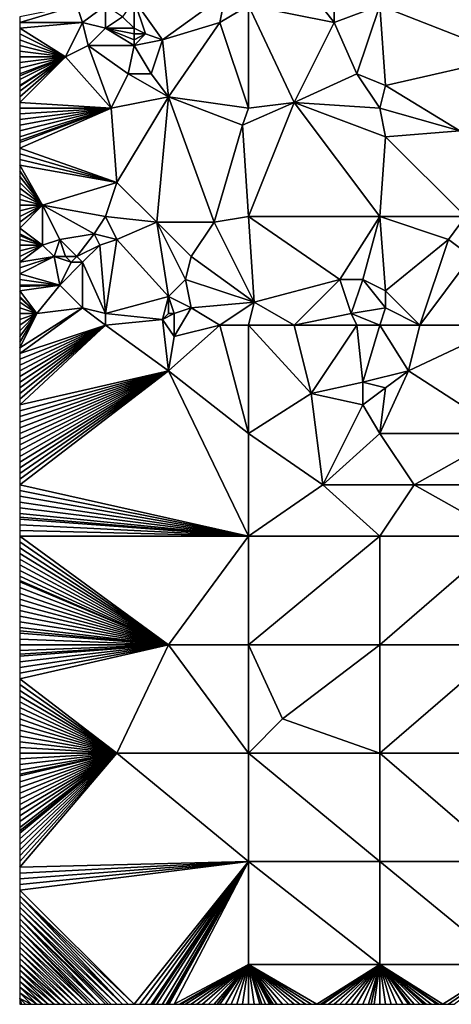
# Model space of a CAD drawing. Units: metres. Extents: x 79375 to 80000, y 347000 to 347500.
# Drawn here: x 79375 to 79450, y 347000 to 347172 of the extents above; entities that cross this region are included whole.
import ezdxf

# ---------------------------------------------------------------- set-up
doc = ezdxf.new("R2010")
doc.units = ezdxf.units.M
doc.layers.add('Terrain', color=15, linetype='Continuous')

msp = doc.modelspace()

# ---------------------------------------------------------------- linework, layer by layer
at = {"layer": 'Terrain'}
for points in [[(79430, 347172, 251.33), (79430, 347188, 251.24), (79423, 347181, 251.23), (79430, 347172, 251.33)], [(79430, 347172, 251.33), (79438, 347175, 251.14), (79430, 347188, 251.24), (79430, 347172, 251.33)], [(79430, 347172, 251.33), (79423, 347181, 251.23), (79415, 347175, 251.23), (79430, 347172, 251.33)], [(79400, 347169, 251.23), (79411, 347177, 251.21), (79395, 347176, 251.23), (79400, 347169, 251.23)], [(79400, 347169, 251.23), (79410, 347172, 251.36), (79411, 347177, 251.21), (79400, 347169, 251.23)], [(79410, 347172, 251.36), (79415, 347175, 251.23), (79411, 347177, 251.21), (79410, 347172, 251.36)], [(79395, 347171, 251.42), (79395, 347176, 251.23), (79393, 347173, 251.28), (79395, 347171, 251.42)], [(79400, 347169, 251.23), (79395, 347176, 251.23), (79397, 347170, 251.35), (79400, 347169, 251.23)], [(79397, 347170, 251.35), (79395, 347176, 251.23), (79395, 347171, 251.42), (79397, 347170, 251.35)], [(79386, 347172, 251.33), (79385, 347175, 251.32), (79375, 347172, 251.24), (79386, 347172, 251.33)], [(79375, 347173, 251.27), (79375, 347172, 251.24), (79385, 347175, 251.32), (79375, 347173, 251.27)], [(79386, 347172, 251.33), (79390, 347175, 251.19), (79385, 347175, 251.32), (79386, 347172, 251.33)], [(79390, 347171, 251.2), (79390, 347175, 251.19), (79386, 347172, 251.33), (79390, 347171, 251.2)], [(79390, 347171, 251.2), (79393, 347173, 251.28), (79390, 347175, 251.19), (79390, 347171, 251.2)], [(79415, 347157, 251.32), (79415, 347175, 251.23), (79410, 347172, 251.36), (79415, 347157, 251.32)], [(79423, 347158, 251.21), (79430, 347172, 251.33), (79415, 347175, 251.23), (79423, 347158, 251.21)], [(79423, 347158, 251.21), (79415, 347175, 251.23), (79415, 347157, 251.32), (79423, 347158, 251.21)], [(79434, 347163, 251.38), (79438, 347175, 251.14), (79430, 347172, 251.33), (79434, 347163, 251.38)], [(79439, 347161, 251.37), (79438, 347175, 251.14), (79434, 347163, 251.38), (79439, 347161, 251.37)], [(79439, 347161, 251.37), (79461, 347166, 251.17), (79438, 347175, 251.14), (79439, 347161, 251.37)], [(79461, 347166, 251.17), (79460, 347175, 251.29), (79438, 347175, 251.14), (79461, 347166, 251.17)], [(79383, 347166, 251.21), (79386, 347172, 251.33), (79375, 347171, 251.23), (79383, 347166, 251.21)], [(79386, 347172, 251.33), (79375, 347172, 251.24), (79375, 347171, 251.23), (79386, 347172, 251.33)], [(79383, 347166, 251.21), (79387, 347168, 251.33), (79386, 347172, 251.33), (79383, 347166, 251.21)], [(79387, 347168, 251.33), (79390, 347171, 251.2), (79386, 347172, 251.33), (79387, 347168, 251.33)], [(79390, 347171, 251.2), (79395, 347171, 251.42), (79393, 347173, 251.28), (79390, 347171, 251.2)], [(79401, 347159, 251.21), (79410, 347172, 251.36), (79400, 347169, 251.23), (79401, 347159, 251.21)], [(79415, 347157, 251.32), (79410, 347172, 251.36), (79401, 347159, 251.21), (79415, 347157, 251.32)], [(79423, 347158, 251.21), (79434, 347163, 251.38), (79430, 347172, 251.33), (79423, 347158, 251.21)], [(79383, 347166, 251.21), (79375, 347171, 251.23), (79375, 347170, 251.23), (79383, 347166, 251.21)], [(79387, 347168, 251.33), (79395, 347168, 251.38), (79390, 347171, 251.2), (79387, 347168, 251.33)], [(79390, 347171, 251.2), (79395, 347168, 251.38), (79395, 347169, 251.41), (79390, 347171, 251.2)], [(79390, 347171, 251.2), (79395, 347169, 251.41), (79395, 347170, 251.44), (79390, 347171, 251.2)], [(79390, 347171, 251.2), (79395, 347170, 251.44), (79395, 347171, 251.42), (79390, 347171, 251.2)], [(79397, 347170, 251.35), (79395, 347171, 251.42), (79395, 347170, 251.44), (79397, 347170, 251.35)], [(79383, 347166, 251.21), (79375, 347170, 251.23), (79375, 347169, 251.25), (79383, 347166, 251.21)], [(79383, 347166, 251.21), (79375, 347169, 251.25), (79375, 347168, 251.29), (79383, 347166, 251.21)], [(79395, 347168, 251.38), (79397, 347170, 251.35), (79395, 347169, 251.41), (79395, 347168, 251.38)], [(79395, 347168, 251.38), (79400, 347169, 251.23), (79397, 347170, 251.35), (79395, 347168, 251.38)], [(79395, 347169, 251.41), (79397, 347170, 251.35), (79395, 347170, 251.44), (79395, 347169, 251.41)], [(79398, 347163, 251.31), (79400, 347169, 251.23), (79395, 347168, 251.38), (79398, 347163, 251.31)], [(79401, 347159, 251.21), (79400, 347169, 251.23), (79398, 347163, 251.31), (79401, 347159, 251.21)], [(79383, 347166, 251.21), (79375, 347168, 251.29), (79375, 347167, 251.32), (79383, 347166, 251.21)], [(79383, 347166, 251.21), (79375, 347167, 251.32), (79375, 347166, 251.34), (79383, 347166, 251.21)], [(79391, 347157, 251.37), (79387, 347168, 251.33), (79383, 347166, 251.21), (79391, 347157, 251.37)], [(79391, 347157, 251.37), (79394, 347163, 251.21), (79387, 347168, 251.33), (79391, 347157, 251.37)], [(79387, 347168, 251.33), (79394, 347163, 251.21), (79395, 347168, 251.38), (79387, 347168, 251.33)], [(79398, 347163, 251.31), (79395, 347168, 251.38), (79394, 347163, 251.21), (79398, 347163, 251.31)], [(79391, 347157, 251.37), (79383, 347166, 251.21), (79375, 347158, 251.25), (79391, 347157, 251.37)], [(79383, 347166, 251.21), (79375, 347166, 251.34), (79375, 347165, 251.34), (79383, 347166, 251.21)], [(79383, 347166, 251.21), (79375, 347165, 251.34), (79375, 347164, 251.32), (79383, 347166, 251.21)], [(79383, 347166, 251.21), (79375, 347164, 251.32), (79375, 347163, 251.3), (79383, 347166, 251.21)], [(79383, 347166, 251.21), (79375, 347163, 251.3), (79375, 347162.67, 251.29), (79383, 347166, 251.21)], [(79383, 347166, 251.21), (79375, 347162.67, 251.29), (79375, 347162, 251.27), (79383, 347166, 251.21)], [(79383, 347166, 251.21), (79375, 347162, 251.27), (79375, 347161, 251.26), (79383, 347166, 251.21)], [(79383, 347166, 251.21), (79375, 347161, 251.26), (79375, 347160.86, 251.26), (79383, 347166, 251.21)], [(79383, 347166, 251.21), (79375, 347160.86, 251.26), (79375, 347160, 251.25), (79383, 347166, 251.21)], [(79383, 347166, 251.21), (79375, 347160, 251.25), (79375, 347159, 251.25), (79383, 347166, 251.21)], [(79383, 347166, 251.21), (79375, 347159, 251.25), (79375, 347158, 251.25), (79383, 347166, 251.21)], [(79452, 347153, 251.38), (79461, 347166, 251.17), (79439, 347161, 251.37), (79452, 347153, 251.38)], [(79391, 347157, 251.37), (79401, 347159, 251.21), (79394, 347163, 251.21), (79391, 347157, 251.37)], [(79401, 347159, 251.21), (79398, 347163, 251.31), (79394, 347163, 251.21), (79401, 347159, 251.21)], [(79438, 347157, 251.28), (79434, 347163, 251.38), (79423, 347158, 251.21), (79438, 347157, 251.28)], [(79439, 347161, 251.37), (79434, 347163, 251.38), (79438, 347157, 251.28), (79439, 347161, 251.37)], [(79452, 347153, 251.38), (79439, 347161, 251.37), (79438, 347157, 251.28), (79452, 347153, 251.38)], [(79391, 347157, 251.37), (79375, 347158, 251.25), (79375, 347157, 251.26), (79391, 347157, 251.37)], [(79392, 347144, 251.27), (79401, 347159, 251.21), (79391, 347157, 251.37), (79392, 347144, 251.27)], [(79392, 347144, 251.27), (79399, 347137, 251.38), (79401, 347159, 251.21), (79392, 347144, 251.27)], [(79401, 347159, 251.21), (79399, 347137, 251.38), (79409, 347137, 251.21), (79401, 347159, 251.21)], [(79414, 347154, 251.21), (79415, 347157, 251.32), (79401, 347159, 251.21), (79414, 347154, 251.21)], [(79414, 347154, 251.21), (79401, 347159, 251.21), (79409, 347137, 251.21), (79414, 347154, 251.21)], [(79423, 347158, 251.21), (79415, 347157, 251.32), (79414, 347154, 251.21), (79423, 347158, 251.21)], [(79423, 347158, 251.21), (79414, 347154, 251.21), (79415, 347138, 251.27), (79423, 347158, 251.21)], [(79438, 347138, 251.42), (79423, 347158, 251.21), (79415, 347138, 251.27), (79438, 347138, 251.42)], [(79439, 347152, 251.21), (79438, 347157, 251.28), (79423, 347158, 251.21), (79439, 347152, 251.21)], [(79439, 347152, 251.21), (79423, 347158, 251.21), (79438, 347138, 251.42), (79439, 347152, 251.21)], [(79392, 347144, 251.27), (79391, 347157, 251.37), (79375, 347150, 251.27), (79392, 347144, 251.27)], [(79375, 347156, 251.27), (79375, 347155, 251.27), (79391, 347157, 251.37), (79375, 347156, 251.27)], [(79375, 347156, 251.27), (79391, 347157, 251.37), (79375, 347157, 251.26), (79375, 347156, 251.27)], [(79375, 347155, 251.27), (79375, 347154, 251.26), (79391, 347157, 251.37), (79375, 347155, 251.27)], [(79375, 347154, 251.26), (79375, 347153, 251.26), (79391, 347157, 251.37), (79375, 347154, 251.26)], [(79375, 347153, 251.26), (79375, 347152, 251.27), (79391, 347157, 251.37), (79375, 347153, 251.26)], [(79375, 347152, 251.27), (79375, 347151.33, 251.27), (79391, 347157, 251.37), (79375, 347152, 251.27)], [(79375, 347151.33, 251.27), (79375, 347151, 251.27), (79391, 347157, 251.37), (79375, 347151.33, 251.27)], [(79375, 347151, 251.27), (79375, 347150, 251.27), (79391, 347157, 251.37), (79375, 347151, 251.27)], [(79439, 347152, 251.21), (79452, 347153, 251.38), (79438, 347157, 251.28), (79439, 347152, 251.21)], [(79415, 347138, 251.27), (79414, 347154, 251.21), (79409, 347137, 251.21), (79415, 347138, 251.27)], [(79453, 347138, 251.35), (79452, 347153, 251.38), (79439, 347152, 251.21), (79453, 347138, 251.35)], [(79453, 347138, 251.35), (79439, 347152, 251.21), (79438, 347138, 251.42), (79453, 347138, 251.35)], [(79392, 347144, 251.27), (79375, 347150, 251.27), (79375, 347149, 251.27), (79392, 347144, 251.27)], [(79392, 347144, 251.27), (79375, 347149, 251.27), (79375, 347148, 251.27), (79392, 347144, 251.27)], [(79392, 347144, 251.27), (79375, 347148, 251.27), (79375, 347147, 251.27), (79392, 347144, 251.27)], [(79379, 347140, 251.27), (79392, 347144, 251.27), (79375, 347147, 251.27), (79379, 347140, 251.27)], [(79379, 347140, 251.27), (79375, 347147, 251.27), (79375, 347146, 251.28), (79379, 347140, 251.27)], [(79379, 347140, 251.27), (79375, 347146, 251.28), (79375, 347145, 251.29), (79379, 347140, 251.27)], [(79379, 347140, 251.27), (79375, 347145, 251.29), (79375, 347144, 251.28), (79379, 347140, 251.27)], [(79379, 347140, 251.27), (79375, 347144, 251.28), (79375, 347143, 251.27), (79379, 347140, 251.27)], [(79379, 347140, 251.27), (79375, 347143, 251.27), (79375, 347142, 251.28), (79379, 347140, 251.27)], [(79390, 347138, 251.41), (79392, 347144, 251.27), (79379, 347140, 251.27), (79390, 347138, 251.41)], [(79390, 347138, 251.41), (79399, 347137, 251.38), (79392, 347144, 251.27), (79390, 347138, 251.41)], [(79379, 347140, 251.27), (79375, 347142, 251.28), (79375, 347141, 251.29), (79379, 347140, 251.27)], [(79379, 347140, 251.27), (79375, 347141, 251.29), (79375, 347140, 251.3), (79379, 347140, 251.27)], [(79379, 347140, 251.27), (79375, 347140, 251.3), (79375, 347139, 251.31), (79379, 347140, 251.27)], [(79379, 347140, 251.27), (79375, 347139, 251.31), (79375, 347138, 251.33), (79379, 347140, 251.27)], [(79379, 347140, 251.27), (79375, 347138, 251.33), (79375, 347137, 251.36), (79379, 347140, 251.27)], [(79379, 347140, 251.27), (79375, 347137, 251.36), (79375, 347136, 251.38), (79379, 347140, 251.27)], [(79379, 347140, 251.27), (79375, 347136, 251.38), (79379, 347133, 251.29), (79379, 347140, 251.27)], [(79390, 347138, 251.41), (79379, 347140, 251.27), (79388, 347135, 251.55), (79390, 347138, 251.41)], [(79379, 347140, 251.27), (79379, 347133, 251.29), (79382, 347134, 251.38), (79379, 347140, 251.27)], [(79379, 347140, 251.27), (79382, 347134, 251.38), (79388, 347135, 251.55), (79379, 347140, 251.27)], [(79390, 347138, 251.41), (79388, 347135, 251.55), (79392, 347134, 251.35), (79390, 347138, 251.41)], [(79390, 347138, 251.41), (79392, 347134, 251.35), (79399, 347137, 251.38), (79390, 347138, 251.41)], [(79416, 347123, 251.3), (79415, 347138, 251.27), (79409, 347137, 251.21), (79416, 347123, 251.3)], [(79416, 347123, 251.3), (79431, 347127, 251.32), (79415, 347138, 251.27), (79416, 347123, 251.3)], [(79438, 347138, 251.42), (79415, 347138, 251.27), (79431, 347127, 251.32), (79438, 347138, 251.42)], [(79438, 347138, 251.42), (79431, 347127, 251.32), (79435, 347127, 251.47), (79438, 347138, 251.42)], [(79438, 347138, 251.42), (79435, 347127, 251.47), (79439, 347125, 251.61), (79438, 347138, 251.42)], [(79438, 347138, 251.42), (79439, 347125, 251.61), (79450, 347134, 251.2), (79438, 347138, 251.42)], [(79453, 347138, 251.35), (79438, 347138, 251.42), (79450, 347134, 251.2), (79453, 347138, 251.35)], [(79453, 347138, 251.35), (79450, 347134, 251.2), (79454, 347131, 251.24), (79453, 347138, 251.35)], [(79379, 347133, 251.29), (79375, 347136, 251.38), (79375, 347135, 251.39), (79379, 347133, 251.29)], [(79392, 347134, 251.35), (79401, 347124, 251.2), (79399, 347137, 251.38), (79392, 347134, 251.35)], [(79401, 347124, 251.2), (79404, 347127, 251.33), (79399, 347137, 251.38), (79401, 347124, 251.2)], [(79404, 347127, 251.33), (79405, 347131, 251.42), (79399, 347137, 251.38), (79404, 347127, 251.33)], [(79405, 347131, 251.42), (79409, 347137, 251.21), (79399, 347137, 251.38), (79405, 347131, 251.42)], [(79416, 347123, 251.3), (79409, 347137, 251.21), (79405, 347131, 251.42), (79416, 347123, 251.3)], [(79379, 347133, 251.29), (79375, 347135, 251.39), (79375, 347134.67, 251.39), (79379, 347133, 251.29)], [(79379, 347133, 251.29), (79375, 347134.67, 251.39), (79375, 347134, 251.38), (79379, 347133, 251.29)], [(79379, 347133, 251.29), (79375, 347134, 251.38), (79375, 347133, 251.36), (79379, 347133, 251.29)], [(79381, 347131, 251.43), (79382, 347134, 251.38), (79379, 347133, 251.29), (79381, 347131, 251.43)], [(79383, 347131, 251.6), (79382, 347134, 251.38), (79381, 347131, 251.43), (79383, 347131, 251.6)], [(79385, 347131, 251.61), (79388, 347135, 251.55), (79382, 347134, 251.38), (79385, 347131, 251.61)], [(79385, 347131, 251.61), (79382, 347134, 251.38), (79383, 347131, 251.6), (79385, 347131, 251.61)], [(79385, 347131, 251.61), (79389, 347133, 251.49), (79388, 347135, 251.55), (79385, 347131, 251.61)], [(79389, 347133, 251.49), (79392, 347134, 251.35), (79388, 347135, 251.55), (79389, 347133, 251.49)], [(79390, 347121, 251.21), (79392, 347134, 251.35), (79389, 347133, 251.49), (79390, 347121, 251.21)], [(79390, 347121, 251.21), (79401, 347124, 251.2), (79392, 347134, 251.35), (79390, 347121, 251.21)], [(79445, 347119, 251.3), (79450, 347134, 251.2), (79439, 347125, 251.61), (79445, 347119, 251.3)], [(79445, 347119, 251.3), (79454, 347131, 251.24), (79450, 347134, 251.2), (79445, 347119, 251.3)], [(79381, 347131, 251.43), (79379, 347133, 251.29), (79375, 347130, 251.32), (79381, 347131, 251.43)], [(79379, 347133, 251.29), (79375, 347133, 251.36), (79375, 347132, 251.32), (79379, 347133, 251.29)], [(79379, 347133, 251.29), (79375, 347132, 251.32), (79375, 347131, 251.3), (79379, 347133, 251.29)], [(79379, 347133, 251.29), (79375, 347131, 251.3), (79375, 347130, 251.32), (79379, 347133, 251.29)], [(79386, 347130, 251.45), (79389, 347133, 251.49), (79385, 347131, 251.61), (79386, 347130, 251.45)], [(79390, 347121, 251.21), (79389, 347133, 251.49), (79386, 347130, 251.45), (79390, 347121, 251.21)], [(79382, 347126, 251.33), (79381, 347131, 251.43), (79375, 347128, 251.38), (79382, 347126, 251.33)], [(79381, 347131, 251.43), (79375, 347130, 251.32), (79375, 347129, 251.35), (79381, 347131, 251.43)], [(79381, 347131, 251.43), (79375, 347129, 251.35), (79375, 347128, 251.38), (79381, 347131, 251.43)], [(79382, 347126, 251.33), (79384, 347130, 251.52), (79381, 347131, 251.43), (79382, 347126, 251.33)], [(79384, 347130, 251.52), (79383, 347131, 251.6), (79381, 347131, 251.43), (79384, 347130, 251.52)], [(79384, 347130, 251.52), (79385, 347131, 251.61), (79383, 347131, 251.6), (79384, 347130, 251.52)], [(79386, 347130, 251.45), (79385, 347131, 251.61), (79384, 347130, 251.52), (79386, 347130, 251.45)], [(79416, 347123, 251.3), (79405, 347131, 251.42), (79404, 347127, 251.33), (79416, 347123, 251.3)], [(79460, 347119, 251.36), (79454, 347131, 251.24), (79445, 347119, 251.3), (79460, 347119, 251.36)], [(79386, 347122, 251.19), (79386, 347130, 251.45), (79382, 347126, 251.33), (79386, 347122, 251.19)], [(79382, 347126, 251.33), (79386, 347130, 251.45), (79384, 347130, 251.52), (79382, 347126, 251.33)], [(79390, 347121, 251.21), (79386, 347130, 251.45), (79386, 347122, 251.19), (79390, 347121, 251.21)], [(79382, 347126, 251.33), (79375, 347128, 251.38), (79375, 347127, 251.4), (79382, 347126, 251.33)], [(79382, 347126, 251.33), (79375, 347127, 251.4), (79375, 347126, 251.43), (79382, 347126, 251.33)], [(79405, 347122, 251.37), (79404, 347127, 251.33), (79401, 347124, 251.2), (79405, 347122, 251.37)], [(79416, 347123, 251.3), (79404, 347127, 251.33), (79405, 347122, 251.37), (79416, 347123, 251.3)], [(79423, 347119, 251.31), (79431, 347127, 251.32), (79416, 347123, 251.3), (79423, 347119, 251.31)], [(79423, 347119, 251.31), (79433, 347121, 251.31), (79431, 347127, 251.32), (79423, 347119, 251.31)], [(79433, 347121, 251.31), (79435, 347127, 251.47), (79431, 347127, 251.32), (79433, 347121, 251.31)], [(79439, 347122, 251.51), (79435, 347127, 251.47), (79433, 347121, 251.31), (79439, 347122, 251.51)], [(79439, 347122, 251.51), (79439, 347125, 251.61), (79435, 347127, 251.47), (79439, 347122, 251.51)], [(79378, 347121, 251.43), (79382, 347126, 251.33), (79375, 347125, 251.45), (79378, 347121, 251.43)], [(79382, 347126, 251.33), (79375, 347126, 251.43), (79375, 347125.75, 251.44), (79382, 347126, 251.33)], [(79382, 347126, 251.33), (79375, 347125.75, 251.44), (79375, 347125, 251.45), (79382, 347126, 251.33)], [(79378, 347121, 251.43), (79386, 347122, 251.19), (79382, 347126, 251.33), (79378, 347121, 251.43)], [(79378, 347121, 251.43), (79375, 347125, 251.45), (79375, 347124, 251.45), (79378, 347121, 251.43)], [(79378, 347121, 251.43), (79375, 347124, 251.45), (79375, 347123.75, 251.45), (79378, 347121, 251.43)], [(79378, 347121, 251.43), (79375, 347123.75, 251.45), (79375, 347123, 251.44), (79378, 347121, 251.43)], [(79390, 347121, 251.21), (79400, 347120, 251.38), (79401, 347124, 251.2), (79390, 347121, 251.21)], [(79400, 347120, 251.38), (79401, 347121, 251.2), (79401, 347124, 251.2), (79400, 347120, 251.38)], [(79402, 347121, 251.26), (79405, 347122, 251.37), (79401, 347124, 251.2), (79402, 347121, 251.26)], [(79402, 347121, 251.26), (79401, 347124, 251.2), (79401, 347121, 251.2), (79402, 347121, 251.26)], [(79445, 347119, 251.3), (79439, 347125, 251.61), (79439, 347122, 251.51), (79445, 347119, 251.3)], [(79378, 347121, 251.43), (79375, 347123, 251.44), (79375, 347122, 251.42), (79378, 347121, 251.43)], [(79390, 347119, 251.3), (79386, 347122, 251.19), (79375, 347114, 251.41), (79390, 347119, 251.3)], [(79378, 347121, 251.43), (79375, 347122, 251.42), (79375, 347121, 251.39), (79378, 347121, 251.43)], [(79378, 347121, 251.43), (79375, 347115, 251.41), (79386, 347122, 251.19), (79378, 347121, 251.43)], [(79386, 347122, 251.19), (79375, 347115, 251.41), (79375, 347114, 251.41), (79386, 347122, 251.19)], [(79390, 347119, 251.3), (79390, 347121, 251.21), (79386, 347122, 251.19), (79390, 347119, 251.3)], [(79410, 347119, 251.34), (79405, 347122, 251.37), (79402, 347117, 251.43), (79410, 347119, 251.34)], [(79402, 347121, 251.26), (79402, 347117, 251.43), (79405, 347122, 251.37), (79402, 347121, 251.26)], [(79416, 347123, 251.3), (79405, 347122, 251.37), (79410, 347119, 251.34), (79416, 347123, 251.3)], [(79416, 347123, 251.3), (79410, 347119, 251.34), (79415, 347119, 251.5), (79416, 347123, 251.3)], [(79423, 347119, 251.31), (79416, 347123, 251.3), (79415, 347119, 251.5), (79423, 347119, 251.31)], [(79439, 347122, 251.51), (79433, 347121, 251.31), (79438, 347119, 251.42), (79439, 347122, 251.51)], [(79445, 347119, 251.3), (79439, 347122, 251.51), (79438, 347119, 251.42), (79445, 347119, 251.3)], [(79378, 347121, 251.43), (79375, 347121, 251.39), (79375, 347120, 251.38), (79378, 347121, 251.43)], [(79378, 347121, 251.43), (79375, 347120, 251.38), (79375, 347119, 251.39), (79378, 347121, 251.43)], [(79378, 347121, 251.43), (79375, 347119, 251.39), (79375, 347118, 251.39), (79378, 347121, 251.43)], [(79378, 347121, 251.43), (79375, 347118, 251.39), (79375, 347117, 251.4), (79378, 347121, 251.43)], [(79378, 347121, 251.43), (79375, 347117, 251.4), (79375, 347116, 251.4), (79378, 347121, 251.43)], [(79378, 347121, 251.43), (79375, 347116, 251.4), (79375, 347115, 251.41), (79378, 347121, 251.43)], [(79390, 347119, 251.3), (79400, 347120, 251.38), (79390, 347121, 251.21), (79390, 347119, 251.3)], [(79400, 347120, 251.38), (79402, 347117, 251.43), (79402, 347121, 251.26), (79400, 347120, 251.38)], [(79400, 347120, 251.38), (79402, 347121, 251.26), (79401, 347121, 251.2), (79400, 347120, 251.38)], [(79434, 347119, 251.33), (79433, 347121, 251.31), (79423, 347119, 251.31), (79434, 347119, 251.33)], [(79438, 347119, 251.42), (79433, 347121, 251.31), (79434, 347119, 251.33), (79438, 347119, 251.42)], [(79390, 347119, 251.3), (79375, 347114, 251.41), (79375, 347113, 251.41), (79390, 347119, 251.3)], [(79390, 347119, 251.3), (79375, 347113, 251.41), (79375, 347112, 251.42), (79390, 347119, 251.3)], [(79390, 347119, 251.3), (79375, 347112, 251.42), (79375, 347111, 251.42), (79390, 347119, 251.3)], [(79390, 347119, 251.3), (79375, 347111, 251.42), (79375, 347110, 251.42), (79390, 347119, 251.3)], [(79390, 347119, 251.3), (79375, 347110, 251.42), (79375, 347109, 251.42), (79390, 347119, 251.3)], [(79390, 347119, 251.3), (79375, 347109, 251.42), (79375, 347108, 251.42), (79390, 347119, 251.3)], [(79390, 347119, 251.3), (79375, 347108, 251.42), (79375, 347107, 251.43), (79390, 347119, 251.3)], [(79390, 347119, 251.3), (79375, 347107, 251.43), (79375, 347106, 251.43), (79390, 347119, 251.3)], [(79390, 347119, 251.3), (79375, 347106, 251.43), (79375, 347105, 251.43), (79390, 347119, 251.3)], [(79390, 347119, 251.3), (79375, 347105, 251.43), (79401, 347111, 251.42), (79390, 347119, 251.3)], [(79390, 347119, 251.3), (79401, 347111, 251.42), (79400, 347120, 251.38), (79390, 347119, 251.3)], [(79400, 347120, 251.38), (79401, 347111, 251.42), (79402, 347117, 251.43), (79400, 347120, 251.38)], [(79410, 347119, 251.34), (79402, 347117, 251.43), (79401, 347111, 251.42), (79410, 347119, 251.34)], [(79410, 347119, 251.34), (79401, 347111, 251.42), (79415, 347100, 251.33), (79410, 347119, 251.34)], [(79415, 347119, 251.5), (79410, 347119, 251.34), (79415, 347100, 251.33), (79415, 347119, 251.5)], [(79426, 347107, 251.25), (79415, 347119, 251.5), (79415, 347100, 251.33), (79426, 347107, 251.25)], [(79423, 347119, 251.31), (79415, 347119, 251.5), (79426, 347107, 251.25), (79423, 347119, 251.31)], [(79434, 347119, 251.33), (79423, 347119, 251.31), (79426, 347107, 251.25), (79434, 347119, 251.33)], [(79434, 347119, 251.33), (79426, 347107, 251.25), (79435, 347109, 251.26), (79434, 347119, 251.33)], [(79438, 347119, 251.42), (79434, 347119, 251.33), (79435, 347109, 251.26), (79438, 347119, 251.42)], [(79438, 347119, 251.42), (79435, 347109, 251.26), (79443, 347111, 251.38), (79438, 347119, 251.42)], [(79445, 347119, 251.3), (79438, 347119, 251.42), (79443, 347111, 251.38), (79445, 347119, 251.3)], [(79460, 347119, 251.36), (79445, 347119, 251.3), (79443, 347111, 251.38), (79460, 347119, 251.36)], [(79460, 347119, 251.36), (79443, 347111, 251.38), (79460, 347100, 251.35), (79460, 347119, 251.36)], [(79375, 347105, 251.43), (79375, 347104, 251.43), (79401, 347111, 251.42), (79375, 347105, 251.43)], [(79375, 347104, 251.43), (79375, 347103, 251.44), (79401, 347111, 251.42), (79375, 347104, 251.43)], [(79375, 347103, 251.44), (79375, 347102, 251.44), (79401, 347111, 251.42), (79375, 347103, 251.44)], [(79375, 347102, 251.44), (79375, 347101, 251.44), (79401, 347111, 251.42), (79375, 347102, 251.44)], [(79375, 347101, 251.44), (79375, 347100, 251.44), (79401, 347111, 251.42), (79375, 347101, 251.44)], [(79375, 347100, 251.44), (79375, 347099, 251.44), (79401, 347111, 251.42), (79375, 347100, 251.44)], [(79401, 347111, 251.42), (79375, 347099, 251.44), (79375, 347098, 251.44), (79401, 347111, 251.42)], [(79401, 347111, 251.42), (79375, 347098, 251.44), (79375, 347097, 251.44), (79401, 347111, 251.42)], [(79401, 347111, 251.42), (79375, 347097, 251.44), (79375, 347096, 251.44), (79401, 347111, 251.42)], [(79401, 347111, 251.42), (79375, 347096, 251.44), (79375, 347095, 251.44), (79401, 347111, 251.42)], [(79401, 347111, 251.42), (79375, 347095, 251.44), (79375, 347094, 251.44), (79401, 347111, 251.42)], [(79401, 347111, 251.42), (79375, 347094, 251.44), (79375, 347093, 251.44), (79401, 347111, 251.42)], [(79401, 347111, 251.42), (79375, 347093, 251.44), (79375, 347092, 251.44), (79401, 347111, 251.42)], [(79401, 347111, 251.42), (79375, 347092, 251.44), (79375, 347091, 251.44), (79401, 347111, 251.42)], [(79401, 347111, 251.42), (79375, 347091, 251.44), (79415, 347082, 251.34), (79401, 347111, 251.42)], [(79415, 347100, 251.33), (79401, 347111, 251.42), (79415, 347082, 251.34), (79415, 347100, 251.33)], [(79439, 347108, 251.25), (79443, 347111, 251.38), (79435, 347109, 251.26), (79439, 347108, 251.25)], [(79460, 347100, 251.35), (79443, 347111, 251.38), (79438, 347100, 251.33), (79460, 347100, 251.35)], [(79439, 347108, 251.25), (79438, 347100, 251.33), (79443, 347111, 251.38), (79439, 347108, 251.25)], [(79435, 347105, 251.39), (79435, 347109, 251.26), (79426, 347107, 251.25), (79435, 347105, 251.39)], [(79439, 347108, 251.25), (79435, 347109, 251.26), (79435, 347105, 251.39), (79439, 347108, 251.25)], [(79439, 347108, 251.25), (79435, 347105, 251.39), (79438, 347100, 251.33), (79439, 347108, 251.25)], [(79426, 347107, 251.25), (79415, 347100, 251.33), (79428, 347091, 251.47), (79426, 347107, 251.25)], [(79435, 347105, 251.39), (79426, 347107, 251.25), (79428, 347091, 251.47), (79435, 347105, 251.39)], [(79438, 347100, 251.33), (79435, 347105, 251.39), (79428, 347091, 251.47), (79438, 347100, 251.33)], [(79415, 347100, 251.33), (79415, 347082, 251.34), (79428, 347091, 251.47), (79415, 347100, 251.33)], [(79438, 347100, 251.33), (79428, 347091, 251.47), (79444, 347091, 251.21), (79438, 347100, 251.33)], [(79460, 347100, 251.35), (79438, 347100, 251.33), (79444, 347091, 251.21), (79460, 347100, 251.35)], [(79460, 347100, 251.35), (79444, 347091, 251.21), (79460, 347091, 251.21), (79460, 347100, 251.35)], [(79375, 347091, 251.44), (79375, 347090, 251.44), (79415, 347082, 251.34), (79375, 347091, 251.44)], [(79438, 347082, 251.4), (79428, 347091, 251.47), (79415, 347082, 251.34), (79438, 347082, 251.4)], [(79444, 347091, 251.21), (79428, 347091, 251.47), (79438, 347082, 251.4), (79444, 347091, 251.21)], [(79460, 347082, 251.31), (79444, 347091, 251.21), (79438, 347082, 251.4), (79460, 347082, 251.31)], [(79460, 347082, 251.31), (79460, 347091, 251.21), (79444, 347091, 251.21), (79460, 347082, 251.31)], [(79375, 347090, 251.44), (79375, 347089, 251.44), (79415, 347082, 251.34), (79375, 347090, 251.44)], [(79375, 347089, 251.44), (79375, 347088, 251.44), (79415, 347082, 251.34), (79375, 347089, 251.44)], [(79375, 347088, 251.44), (79375, 347087, 251.44), (79415, 347082, 251.34), (79375, 347088, 251.44)], [(79375, 347087, 251.44), (79375, 347086, 251.44), (79415, 347082, 251.34), (79375, 347087, 251.44)], [(79375, 347086, 251.44), (79375, 347085.33, 251.44), (79415, 347082, 251.34), (79375, 347086, 251.44)], [(79375, 347085.33, 251.44), (79375, 347085, 251.44), (79415, 347082, 251.34), (79375, 347085.33, 251.44)], [(79375, 347085, 251.44), (79375, 347084, 251.44), (79415, 347082, 251.34), (79375, 347085, 251.44)], [(79375, 347084, 251.44), (79375, 347083, 251.44), (79415, 347082, 251.34), (79375, 347084, 251.44)], [(79375, 347083, 251.44), (79375, 347082, 251.44), (79415, 347082, 251.34), (79375, 347083, 251.44)], [(79375, 347081, 251.44), (79401, 347063, 251.34), (79375, 347082, 251.44), (79375, 347081, 251.44)], [(79401, 347063, 251.34), (79415, 347082, 251.34), (79375, 347082, 251.44), (79401, 347063, 251.34)], [(79375, 347081, 251.44), (79375, 347080, 251.44), (79401, 347063, 251.34), (79375, 347081, 251.44)], [(79415, 347063, 251.43), (79415, 347082, 251.34), (79401, 347063, 251.34), (79415, 347063, 251.43)], [(79438, 347063, 251.51), (79438, 347082, 251.4), (79415, 347063, 251.43), (79438, 347063, 251.51)], [(79438, 347082, 251.4), (79415, 347082, 251.34), (79415, 347063, 251.43), (79438, 347082, 251.4)], [(79438, 347063, 251.51), (79460, 347082, 251.31), (79438, 347082, 251.4), (79438, 347063, 251.51)], [(79460, 347063, 251.39), (79460, 347082, 251.31), (79438, 347063, 251.51), (79460, 347063, 251.39)], [(79375, 347080, 251.44), (79375, 347079, 251.44), (79401, 347063, 251.34), (79375, 347080, 251.44)], [(79375, 347079, 251.44), (79375, 347078, 251.44), (79401, 347063, 251.34), (79375, 347079, 251.44)], [(79375, 347078, 251.44), (79375, 347077, 251.44), (79401, 347063, 251.34), (79375, 347078, 251.44)], [(79375, 347077, 251.44), (79375, 347076, 251.44), (79401, 347063, 251.34), (79375, 347077, 251.44)], [(79375, 347076, 251.44), (79375, 347075, 251.44), (79401, 347063, 251.34), (79375, 347076, 251.44)], [(79375, 347075, 251.44), (79375, 347074.22, 251.44), (79401, 347063, 251.34), (79375, 347075, 251.44)], [(79375, 347074.22, 251.44), (79375, 347074, 251.44), (79401, 347063, 251.34), (79375, 347074.22, 251.44)], [(79375, 347074, 251.44), (79375, 347073, 251.45), (79401, 347063, 251.34), (79375, 347074, 251.44)], [(79375, 347073, 251.45), (79375, 347072, 251.45), (79401, 347063, 251.34), (79375, 347073, 251.45)], [(79375, 347072, 251.45), (79375, 347071, 251.45), (79401, 347063, 251.34), (79375, 347072, 251.45)], [(79375, 347071, 251.45), (79375, 347070, 251.45), (79401, 347063, 251.34), (79375, 347071, 251.45)], [(79375, 347070, 251.45), (79375, 347069, 251.45), (79401, 347063, 251.34), (79375, 347070, 251.45)], [(79375, 347069, 251.45), (79375, 347068, 251.45), (79401, 347063, 251.34), (79375, 347069, 251.45)], [(79375, 347068, 251.45), (79375, 347067, 251.45), (79401, 347063, 251.34), (79375, 347068, 251.45)], [(79375, 347067, 251.45), (79375, 347066, 251.45), (79401, 347063, 251.34), (79375, 347067, 251.45)], [(79375, 347066, 251.45), (79375, 347065.46, 251.45), (79401, 347063, 251.34), (79375, 347066, 251.45)], [(79375, 347065.46, 251.45), (79375, 347065, 251.45), (79401, 347063, 251.34), (79375, 347065.46, 251.45)], [(79375, 347065, 251.45), (79375, 347064, 251.45), (79401, 347063, 251.34), (79375, 347065, 251.45)], [(79375, 347064, 251.45), (79375, 347063, 251.45), (79401, 347063, 251.34), (79375, 347064, 251.45)], [(79392, 347044, 251.38), (79401, 347063, 251.34), (79375, 347057, 251.45), (79392, 347044, 251.38)], [(79375, 347062, 251.45), (79375, 347061.33, 251.45), (79401, 347063, 251.34), (79375, 347062, 251.45)], [(79375, 347062, 251.45), (79401, 347063, 251.34), (79375, 347063, 251.45), (79375, 347062, 251.45)], [(79375, 347061.33, 251.45), (79375, 347061, 251.45), (79401, 347063, 251.34), (79375, 347061.33, 251.45)], [(79375, 347061, 251.45), (79375, 347060, 251.45), (79401, 347063, 251.34), (79375, 347061, 251.45)], [(79375, 347060, 251.45), (79375, 347059, 251.45), (79401, 347063, 251.34), (79375, 347060, 251.45)], [(79375, 347059, 251.45), (79375, 347058, 251.45), (79401, 347063, 251.34), (79375, 347059, 251.45)], [(79375, 347058, 251.45), (79375, 347057, 251.45), (79401, 347063, 251.34), (79375, 347058, 251.45)], [(79392, 347044, 251.38), (79415, 347044, 251.57), (79401, 347063, 251.34), (79392, 347044, 251.38)], [(79415, 347044, 251.57), (79415, 347063, 251.43), (79401, 347063, 251.34), (79415, 347044, 251.57)], [(79421, 347050, 251.65), (79415, 347063, 251.43), (79415, 347044, 251.57), (79421, 347050, 251.65)], [(79421, 347050, 251.65), (79438, 347063, 251.51), (79415, 347063, 251.43), (79421, 347050, 251.65)], [(79438, 347044, 251.54), (79438, 347063, 251.51), (79421, 347050, 251.65), (79438, 347044, 251.54)], [(79438, 347044, 251.54), (79460, 347063, 251.39), (79438, 347063, 251.51), (79438, 347044, 251.54)], [(79460, 347044, 251.38), (79460, 347063, 251.39), (79438, 347044, 251.54), (79460, 347044, 251.38)], [(79392, 347044, 251.38), (79375, 347057, 251.45), (79375, 347056, 251.45), (79392, 347044, 251.38)], [(79392, 347044, 251.38), (79375, 347056, 251.45), (79375, 347055, 251.45), (79392, 347044, 251.38)], [(79392, 347044, 251.38), (79375, 347055, 251.45), (79375, 347054, 251.45), (79392, 347044, 251.38)], [(79392, 347044, 251.38), (79375, 347054, 251.45), (79375, 347053, 251.45), (79392, 347044, 251.38)], [(79392, 347044, 251.38), (79375, 347053, 251.45), (79375, 347052, 251.45), (79392, 347044, 251.38)], [(79392, 347044, 251.38), (79375, 347052, 251.45), (79375, 347051, 251.47), (79392, 347044, 251.38)], [(79392, 347044, 251.38), (79375, 347051, 251.47), (79375, 347050, 251.47), (79392, 347044, 251.38)], [(79392, 347044, 251.38), (79375, 347050, 251.47), (79375, 347049, 251.47), (79392, 347044, 251.38)], [(79438, 347044, 251.54), (79421, 347050, 251.65), (79415, 347044, 251.57), (79438, 347044, 251.54)], [(79392, 347044, 251.38), (79375, 347049, 251.47), (79375, 347048, 251.47), (79392, 347044, 251.38)], [(79392, 347044, 251.38), (79375, 347048, 251.47), (79375, 347047, 251.47), (79392, 347044, 251.38)], [(79392, 347044, 251.38), (79375, 347047, 251.47), (79375, 347046, 251.47), (79392, 347044, 251.38)], [(79392, 347044, 251.38), (79375, 347046, 251.47), (79375, 347045, 251.47), (79392, 347044, 251.38)], [(79392, 347044, 251.38), (79375, 347045, 251.47), (79375, 347044, 251.47), (79392, 347044, 251.38)], [(79392, 347044, 251.38), (79375, 347044, 251.47), (79375, 347043, 251.47), (79392, 347044, 251.38)], [(79392, 347044, 251.38), (79375, 347043, 251.47), (79375, 347042, 251.47), (79392, 347044, 251.38)], [(79392, 347044, 251.38), (79375, 347042, 251.47), (79375, 347041, 251.47), (79392, 347044, 251.38)], [(79392, 347044, 251.38), (79375, 347041, 251.47), (79375, 347040.33, 251.47), (79392, 347044, 251.38)], [(79392, 347044, 251.38), (79375, 347040.33, 251.47), (79375, 347040, 251.47), (79392, 347044, 251.38)], [(79392, 347044, 251.38), (79375, 347040, 251.47), (79375, 347039, 251.47), (79392, 347044, 251.38)], [(79392, 347044, 251.38), (79375, 347039, 251.47), (79375, 347038, 251.47), (79392, 347044, 251.38)], [(79392, 347044, 251.38), (79375, 347038, 251.47), (79375, 347037, 251.47), (79392, 347044, 251.38)], [(79392, 347044, 251.38), (79375, 347037, 251.47), (79375, 347036, 251.47), (79392, 347044, 251.38)], [(79392, 347044, 251.38), (79375, 347036, 251.47), (79375, 347035, 251.47), (79392, 347044, 251.38)], [(79392, 347044, 251.38), (79375, 347035, 251.47), (79375, 347034, 251.47), (79392, 347044, 251.38)], [(79392, 347044, 251.38), (79375, 347034, 251.47), (79375, 347033, 251.47), (79392, 347044, 251.38)], [(79392, 347044, 251.38), (79375, 347033, 251.47), (79375, 347032, 251.47), (79392, 347044, 251.38)], [(79392, 347044, 251.38), (79375, 347032, 251.47), (79375, 347031, 251.47), (79392, 347044, 251.38)], [(79392, 347044, 251.38), (79375, 347031, 251.47), (79375, 347030.39, 251.47), (79392, 347044, 251.38)], [(79392, 347044, 251.38), (79375, 347030.39, 251.47), (79375, 347030, 251.47), (79392, 347044, 251.38)], [(79392, 347044, 251.38), (79375, 347030, 251.47), (79375, 347029, 251.47), (79392, 347044, 251.38)], [(79392, 347044, 251.38), (79375, 347029, 251.47), (79375, 347028, 251.47), (79392, 347044, 251.38)], [(79392, 347044, 251.38), (79375, 347028, 251.47), (79375, 347027, 251.47), (79392, 347044, 251.38)], [(79392, 347044, 251.38), (79375, 347027, 251.47), (79375, 347026, 251.47), (79392, 347044, 251.38)], [(79392, 347044, 251.38), (79375, 347026, 251.47), (79375, 347025, 251.47), (79392, 347044, 251.38)], [(79392, 347044, 251.38), (79375, 347025, 251.47), (79375, 347024, 251.47), (79392, 347044, 251.38)], [(79392, 347044, 251.38), (79375, 347024, 251.47), (79415, 347025, 251.52), (79392, 347044, 251.38)], [(79392, 347044, 251.38), (79415, 347025, 251.52), (79415, 347044, 251.57), (79392, 347044, 251.38)], [(79438, 347025, 251.39), (79415, 347044, 251.57), (79415, 347025, 251.52), (79438, 347025, 251.39)], [(79438, 347044, 251.54), (79415, 347044, 251.57), (79438, 347025, 251.39), (79438, 347044, 251.54)], [(79438, 347044, 251.54), (79438, 347025, 251.39), (79460, 347025, 251.36), (79438, 347044, 251.54)], [(79460, 347044, 251.38), (79438, 347044, 251.54), (79460, 347025, 251.36), (79460, 347044, 251.38)], [(79415, 347025, 251.52), (79375, 347024, 251.47), (79375, 347023, 251.47), (79415, 347025, 251.52)], [(79415, 347025, 251.52), (79375, 347023, 251.47), (79375, 347022, 251.47), (79415, 347025, 251.52)], [(79415, 347025, 251.52), (79375, 347022, 251.47), (79375, 347021, 251.47), (79415, 347025, 251.52)], [(79415, 347025, 251.52), (79375, 347021, 251.47), (79375, 347020, 251.47), (79415, 347025, 251.52)], [(79415, 347025, 251.52), (79375, 347020, 251.47), (79395, 347000, 251.59), (79415, 347025, 251.52)], [(79415, 347025, 251.52), (79395, 347000, 251.59), (79396, 347000, 251.58), (79415, 347025, 251.52)], [(79415, 347025, 251.52), (79396, 347000, 251.58), (79397, 347000, 251.57), (79415, 347025, 251.52)], [(79415, 347025, 251.52), (79397, 347000, 251.57), (79398, 347000, 251.56), (79415, 347025, 251.52)], [(79415, 347025, 251.52), (79398, 347000, 251.56), (79398.33, 347000, 251.56), (79415, 347025, 251.52)], [(79415, 347025, 251.52), (79398.33, 347000, 251.56), (79399, 347000, 251.55), (79415, 347025, 251.52)], [(79415, 347025, 251.52), (79399, 347000, 251.55), (79400, 347000, 251.53), (79415, 347025, 251.52)], [(79415, 347025, 251.52), (79400, 347000, 251.53), (79400.62, 347000, 251.52), (79415, 347025, 251.52)], [(79415, 347025, 251.52), (79400.62, 347000, 251.52), (79400.88, 347000, 251.51), (79415, 347025, 251.52)], [(79415, 347025, 251.52), (79400.88, 347000, 251.51), (79401, 347000, 251.51), (79415, 347025, 251.52)], [(79415, 347025, 251.52), (79401, 347000, 251.51), (79401.12, 347000, 251.51), (79415, 347025, 251.52)], [(79415, 347025, 251.52), (79401.12, 347000, 251.51), (79402, 347000, 251.51), (79415, 347025, 251.52)], [(79415, 347025, 251.52), (79402, 347000, 251.51), (79415, 347007, 251.5), (79415, 347025, 251.52)], [(79415, 347025, 251.52), (79415, 347007, 251.5), (79438, 347007, 251.36), (79415, 347025, 251.52)], [(79438, 347025, 251.39), (79415, 347025, 251.52), (79438, 347007, 251.36), (79438, 347025, 251.39)], [(79438, 347025, 251.39), (79438, 347007, 251.36), (79460, 347007, 251.35), (79438, 347025, 251.39)], [(79460, 347025, 251.36), (79438, 347025, 251.39), (79460, 347007, 251.35), (79460, 347025, 251.36)], [(79395, 347000, 251.59), (79375, 347020, 251.47), (79375, 347019, 251.47), (79395, 347000, 251.59)], [(79393, 347000, 251.61), (79394, 347000, 251.6), (79375, 347019, 251.47), (79393, 347000, 251.61)], [(79393, 347000, 251.61), (79375, 347019, 251.47), (79375, 347018, 251.47), (79393, 347000, 251.61)], [(79394, 347000, 251.6), (79395, 347000, 251.59), (79375, 347019, 251.47), (79394, 347000, 251.6)], [(79393, 347000, 251.61), (79375, 347018, 251.47), (79375, 347017, 251.47), (79393, 347000, 251.61)], [(79392, 347000, 251.61), (79393, 347000, 251.61), (79375, 347017, 251.47), (79392, 347000, 251.61)], [(79392, 347000, 251.61), (79375, 347017, 251.47), (79375, 347016, 251.47), (79392, 347000, 251.61)], [(79390.5, 347000, 251.6), (79391, 347000, 251.62), (79375, 347016, 251.47), (79390.5, 347000, 251.6)], [(79390.5, 347000, 251.6), (79375, 347016, 251.47), (79375, 347015, 251.47), (79390.5, 347000, 251.6)], [(79391, 347000, 251.62), (79392, 347000, 251.61), (79375, 347016, 251.47), (79391, 347000, 251.62)], [(79389, 347000, 251.49), (79390, 347000, 251.59), (79375, 347015, 251.47), (79389, 347000, 251.49)], [(79389, 347000, 251.49), (79375, 347015, 251.47), (79375, 347014, 251.47), (79389, 347000, 251.49)], [(79390, 347000, 251.59), (79390.5, 347000, 251.6), (79375, 347015, 251.47), (79390, 347000, 251.59)], [(79389, 347000, 251.49), (79375, 347014, 251.47), (79375, 347013, 251.47), (79389, 347000, 251.49)], [(79389, 347000, 251.49), (79375, 347013, 251.47), (79388, 347000, 251.49), (79389, 347000, 251.49)], [(79387.5, 347000, 251.49), (79388, 347000, 251.49), (79375, 347013, 251.47), (79387.5, 347000, 251.49)], [(79387.5, 347000, 251.49), (79375, 347013, 251.47), (79375, 347012, 251.47), (79387.5, 347000, 251.49)], [(79387, 347000, 251.48), (79387.5, 347000, 251.49), (79375, 347012, 251.47), (79387, 347000, 251.48)], [(79387, 347000, 251.48), (79375, 347012, 251.47), (79375, 347011, 251.47), (79387, 347000, 251.48)], [(79386, 347000, 251.48), (79387, 347000, 251.48), (79375, 347011, 251.47), (79386, 347000, 251.48)], [(79386, 347000, 251.48), (79375, 347011, 251.47), (79375, 347010, 251.47), (79386, 347000, 251.48)], [(79385, 347000, 251.48), (79386, 347000, 251.48), (79375, 347010, 251.47), (79385, 347000, 251.48)], [(79385, 347000, 251.48), (79375, 347010, 251.47), (79375, 347009, 251.47), (79385, 347000, 251.48)], [(79384, 347000, 251.48), (79385, 347000, 251.48), (79375, 347009, 251.47), (79384, 347000, 251.48)], [(79384, 347000, 251.48), (79375, 347009, 251.47), (79375, 347008, 251.47), (79384, 347000, 251.48)], [(79383, 347000, 251.48), (79384, 347000, 251.48), (79375, 347008, 251.47), (79383, 347000, 251.48)], [(79383, 347000, 251.48), (79375, 347008, 251.47), (79375, 347007, 251.47), (79383, 347000, 251.48)], [(79382, 347000, 251.47), (79383, 347000, 251.48), (79375, 347007, 251.47), (79382, 347000, 251.47)], [(79382, 347000, 251.47), (79375, 347007, 251.47), (79375, 347006, 251.48), (79382, 347000, 251.47)], [(79402, 347000, 251.51), (79403, 347000, 251.51), (79415, 347007, 251.5), (79402, 347000, 251.51)], [(79403, 347000, 251.51), (79403.25, 347000, 251.51), (79415, 347007, 251.5), (79403, 347000, 251.51)], [(79403.25, 347000, 251.51), (79404, 347000, 251.5), (79415, 347007, 251.5), (79403.25, 347000, 251.51)], [(79404, 347000, 251.5), (79405, 347000, 251.5), (79415, 347007, 251.5), (79404, 347000, 251.5)], [(79405, 347000, 251.5), (79406, 347000, 251.5), (79415, 347007, 251.5), (79405, 347000, 251.5)], [(79406, 347000, 251.5), (79407, 347000, 251.49), (79415, 347007, 251.5), (79406, 347000, 251.5)], [(79407, 347000, 251.49), (79408, 347000, 251.49), (79415, 347007, 251.5), (79407, 347000, 251.49)], [(79408, 347000, 251.49), (79409, 347000, 251.48), (79415, 347007, 251.5), (79408, 347000, 251.49)], [(79409, 347000, 251.48), (79409.54, 347000, 251.48), (79415, 347007, 251.5), (79409, 347000, 251.48)], [(79409.54, 347000, 251.48), (79410, 347000, 251.48), (79415, 347007, 251.5), (79409.54, 347000, 251.48)], [(79410, 347000, 251.48), (79411, 347000, 251.49), (79415, 347007, 251.5), (79410, 347000, 251.48)], [(79411, 347000, 251.49), (79412, 347000, 251.49), (79415, 347007, 251.5), (79411, 347000, 251.49)], [(79412, 347000, 251.49), (79413, 347000, 251.48), (79415, 347007, 251.5), (79412, 347000, 251.49)], [(79413, 347000, 251.48), (79414, 347000, 251.48), (79415, 347007, 251.5), (79413, 347000, 251.48)], [(79414, 347000, 251.48), (79415, 347000, 251.47), (79415, 347007, 251.5), (79414, 347000, 251.48)], [(79416, 347000, 251.47), (79417, 347000, 251.45), (79415, 347007, 251.5), (79416, 347000, 251.47)], [(79416, 347000, 251.47), (79415, 347007, 251.5), (79415, 347000, 251.47), (79416, 347000, 251.47)], [(79417, 347000, 251.45), (79417.33, 347000, 251.45), (79415, 347007, 251.5), (79417, 347000, 251.45)], [(79417.33, 347000, 251.45), (79418, 347000, 251.45), (79415, 347007, 251.5), (79417.33, 347000, 251.45)], [(79418, 347000, 251.45), (79418.67, 347000, 251.45), (79415, 347007, 251.5), (79418, 347000, 251.45)], [(79418.67, 347000, 251.45), (79419, 347000, 251.45), (79415, 347007, 251.5), (79418.67, 347000, 251.45)], [(79419, 347000, 251.45), (79419.33, 347000, 251.44), (79415, 347007, 251.5), (79419, 347000, 251.45)], [(79419.33, 347000, 251.44), (79420, 347000, 251.43), (79415, 347007, 251.5), (79419.33, 347000, 251.44)], [(79420, 347000, 251.43), (79421, 347000, 251.42), (79415, 347007, 251.5), (79420, 347000, 251.43)], [(79421, 347000, 251.42), (79422, 347000, 251.41), (79415, 347007, 251.5), (79421, 347000, 251.42)], [(79422, 347000, 251.41), (79423, 347000, 251.4), (79415, 347007, 251.5), (79422, 347000, 251.41)], [(79423, 347000, 251.4), (79424, 347000, 251.39), (79415, 347007, 251.5), (79423, 347000, 251.4)], [(79424, 347000, 251.39), (79425, 347000, 251.38), (79415, 347007, 251.5), (79424, 347000, 251.39)], [(79425, 347000, 251.38), (79426, 347000, 251.38), (79415, 347007, 251.5), (79425, 347000, 251.38)], [(79426, 347000, 251.38), (79427, 347000, 251.37), (79415, 347007, 251.5), (79426, 347000, 251.38)], [(79427, 347000, 251.37), (79438, 347007, 251.36), (79415, 347007, 251.5), (79427, 347000, 251.37)], [(79427, 347000, 251.37), (79427.69, 347000, 251.36), (79438, 347007, 251.36), (79427, 347000, 251.37)], [(79427.69, 347000, 251.36), (79428, 347000, 251.36), (79438, 347007, 251.36), (79427.69, 347000, 251.36)], [(79428, 347000, 251.36), (79429, 347000, 251.36), (79438, 347007, 251.36), (79428, 347000, 251.36)], [(79429, 347000, 251.36), (79430, 347000, 251.36), (79438, 347007, 251.36), (79429, 347000, 251.36)], [(79430, 347000, 251.36), (79431, 347000, 251.37), (79438, 347007, 251.36), (79430, 347000, 251.36)], [(79431, 347000, 251.37), (79432, 347000, 251.37), (79438, 347007, 251.36), (79431, 347000, 251.37)], [(79432, 347000, 251.37), (79433, 347000, 251.37), (79438, 347007, 251.36), (79432, 347000, 251.37)], [(79433, 347000, 251.37), (79434, 347000, 251.37), (79438, 347007, 251.36), (79433, 347000, 251.37)], [(79434, 347000, 251.37), (79435, 347000, 251.36), (79438, 347007, 251.36), (79434, 347000, 251.37)], [(79435, 347000, 251.36), (79436, 347000, 251.36), (79438, 347007, 251.36), (79435, 347000, 251.36)], [(79436, 347000, 251.36), (79436.5, 347000, 251.36), (79438, 347007, 251.36), (79436, 347000, 251.36)], [(79436.5, 347000, 251.36), (79437, 347000, 251.36), (79438, 347007, 251.36), (79436.5, 347000, 251.36)], [(79437, 347000, 251.36), (79438, 347000, 251.36), (79438, 347007, 251.36), (79437, 347000, 251.36)], [(79439, 347000, 251.35), (79440, 347000, 251.37), (79438, 347007, 251.36), (79439, 347000, 251.35)], [(79439, 347000, 251.35), (79438, 347007, 251.36), (79438, 347000, 251.36), (79439, 347000, 251.35)], [(79440, 347000, 251.37), (79441, 347000, 251.37), (79438, 347007, 251.36), (79440, 347000, 251.37)], [(79441, 347000, 251.37), (79442, 347000, 251.37), (79438, 347007, 251.36), (79441, 347000, 251.37)], [(79442, 347000, 251.37), (79443, 347000, 251.37), (79438, 347007, 251.36), (79442, 347000, 251.37)], [(79443, 347000, 251.37), (79443.33, 347000, 251.37), (79438, 347007, 251.36), (79443, 347000, 251.37)], [(79443.33, 347000, 251.37), (79444, 347000, 251.37), (79438, 347007, 251.36), (79443.33, 347000, 251.37)], [(79444, 347000, 251.37), (79445, 347000, 251.38), (79438, 347007, 251.36), (79444, 347000, 251.37)], [(79445, 347000, 251.38), (79445.62, 347000, 251.38), (79438, 347007, 251.36), (79445, 347000, 251.38)], [(79445.62, 347000, 251.38), (79445.88, 347000, 251.38), (79438, 347007, 251.36), (79445.62, 347000, 251.38)], [(79445.88, 347000, 251.38), (79446, 347000, 251.38), (79438, 347007, 251.36), (79445.88, 347000, 251.38)], [(79446, 347000, 251.38), (79446.12, 347000, 251.38), (79438, 347007, 251.36), (79446, 347000, 251.38)], [(79446.12, 347000, 251.38), (79447, 347000, 251.38), (79438, 347007, 251.36), (79446.12, 347000, 251.38)], [(79447, 347000, 251.38), (79448, 347000, 251.38), (79438, 347007, 251.36), (79447, 347000, 251.38)], [(79448, 347000, 251.38), (79448.25, 347000, 251.38), (79438, 347007, 251.36), (79448, 347000, 251.38)], [(79448.25, 347000, 251.38), (79449, 347000, 251.38), (79438, 347007, 251.36), (79448.25, 347000, 251.38)], [(79449, 347000, 251.38), (79460, 347007, 251.35), (79438, 347007, 251.36), (79449, 347000, 251.38)], [(79449, 347000, 251.38), (79450, 347000, 251.38), (79460, 347007, 251.35), (79449, 347000, 251.38)], [(79450, 347000, 251.38), (79451, 347000, 251.37), (79460, 347007, 251.35), (79450, 347000, 251.38)], [(79381, 347000, 251.47), (79382, 347000, 251.47), (79375, 347006, 251.48), (79381, 347000, 251.47)], [(79381, 347000, 251.47), (79375, 347006, 251.48), (79375, 347005, 251.48), (79381, 347000, 251.47)], [(79380, 347000, 251.43), (79381, 347000, 251.47), (79375, 347005, 251.48), (79380, 347000, 251.43)], [(79380, 347000, 251.43), (79375, 347005, 251.48), (79375, 347004, 251.48), (79380, 347000, 251.43)], [(79379, 347000, 251.43), (79380, 347000, 251.43), (79375, 347004, 251.48), (79379, 347000, 251.43)], [(79379, 347000, 251.43), (79375, 347004, 251.48), (79375, 347003, 251.49), (79379, 347000, 251.43)], [(79378, 347000, 251.43), (79379, 347000, 251.43), (79375, 347003, 251.49), (79378, 347000, 251.43)], [(79378, 347000, 251.43), (79375, 347003, 251.49), (79375, 347002, 251.49), (79378, 347000, 251.43)], [(79377, 347000, 251.43), (79378, 347000, 251.43), (79375, 347002, 251.49), (79377, 347000, 251.43)], [(79377, 347000, 251.43), (79375, 347002, 251.49), (79375, 347001, 251.5), (79377, 347000, 251.43)], [(79375.31, 347000, 251.42), (79375, 347001, 251.5), (79375, 347000, 251.42), (79375.31, 347000, 251.42)], [(79375.31, 347000, 251.42), (79376, 347000, 251.43), (79375, 347001, 251.5), (79375.31, 347000, 251.42)], [(79376, 347000, 251.43), (79377, 347000, 251.43), (79375, 347001, 251.5), (79376, 347000, 251.43)]]:
    msp.add_3dface(points, dxfattribs=at)

doc.saveas('drawing.dxf')
